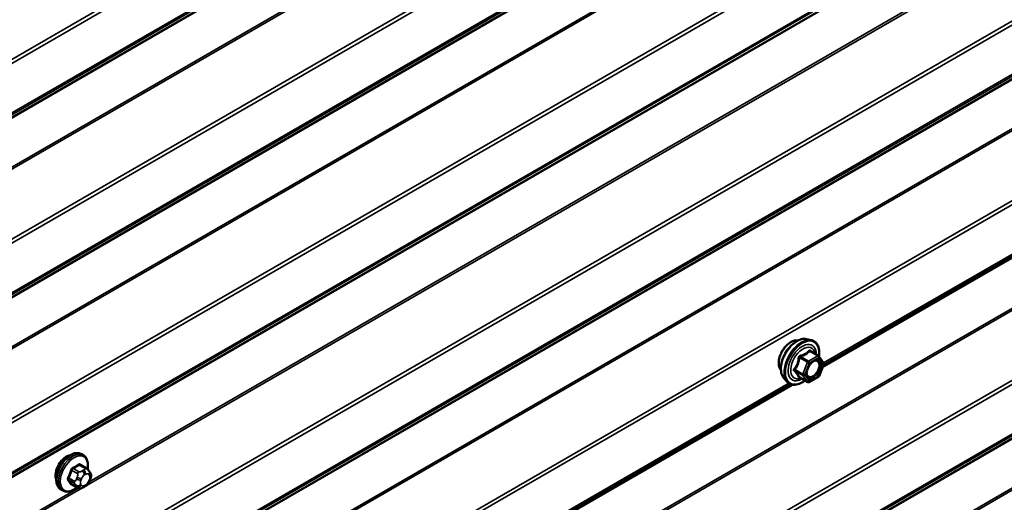
# Model space of a CAD drawing. Units: inches. Extents: x 0.6 to 33.4, y 0.6 to 21.4.
# Drawn here: x 25.7 to 26.9, y 17.5 to 18.1 of the extents above; entities that cross this region are included whole.
import ezdxf

# ---------------------------------------------------------------- set-up
doc = ezdxf.new("R2010")
doc.units = ezdxf.units.IN
doc.header["$LTSCALE"] = 2
doc.header["$MEASUREMENT"] = 0
doc.layers.add('Visible (ANSI)', color=7, linetype='Continuous', lineweight=50)
doc.layers.add('Visible Narrow (ANSI)', color=7, linetype='Continuous', lineweight=35)

msp = doc.modelspace()

# ---------------------------------------------------------------- linework, layer by layer
at = {"layer": 'Visible (ANSI)'}
for p, q in [((26.67109, 17.654), (27.48287, 18.12268)), ((26.65142, 17.68851), (26.65733, 17.68731)), ((26.66617, 17.66808), (26.65636, 17.67375)), ((26.66674, 17.66756), (26.67238, 17.65954)), ((26.67258, 17.65786), (26.66695, 17.64334)), ((26.62391, 17.64086), (26.6279, 17.63635)), ((26.6531, 17.63592), (26.64329, 17.64159)), ((26.66617, 17.64243), (26.6549, 17.63592)), ((25.82256, 17.1641), (26.63434, 17.63279)), ((25.76831, 17.5468), (25.76619, 17.54802)), ((25.77182, 17.53083), (25.76501, 17.53477)), ((25.77561, 17.52706), (25.77642, 17.52591)), ((25.76155, 17.50691), (25.75474, 17.51084)), ((25.77072, 17.50872), (25.76909, 17.50778)), ((25.77688, 17.51733), (25.77606, 17.51524)), ((25.74331, 17.5035), (25.74119, 17.50472))]:
    msp.add_line(p, q, dxfattribs=at)
for centre, start, end in [((26.66527, 17.66652), 35.10391, 60), ((26.6709, 17.65851), 338.79398, 35.10391), ((26.66527, 17.64399), 300, 338.79398), ((26.654, 17.63748), 240, 300)]:
    msp.add_arc(centre, 0.0018, start, end, dxfattribs=at)
msp.add_ellipse((25.74786, 17.52974), major_axis=(0.00943, 0.01632), ratio=0.5773503, start_param=0.4159912, end_param=2.7256015, dxfattribs=at)
for points, knots in [([(26.62029, 17.65067), (26.61998, 17.65102), (26.6197, 17.6514), (26.61867, 17.65303), (26.61813, 17.65449), (26.61754, 17.65783), (26.61751, 17.65973), (26.61797, 17.66371), (26.61847, 17.66581), (26.61993, 17.66996), (26.62089, 17.67203), (26.62318, 17.67594), (26.62451, 17.67778), (26.62741, 17.68106), (26.62898, 17.6825), (26.63221, 17.68482), (26.63388, 17.68571), (26.63716, 17.68681), (26.63877, 17.68702), (26.64056, 17.68684), (26.64084, 17.6868), (26.64112, 17.68674)], [4.6422751, 4.6422751, 4.6422751, 4.6422751, 4.7437097, 4.7437097, 5.052704, 5.052704, 5.3784707, 5.3784707, 5.7063487, 5.7063487, 6.0329092, 6.0329092, 6.3589062, 6.3589062, 6.6855464, 6.6855464, 7.0134827, 7.0134827, 7.3386399, 7.3386399, 7.4004967, 7.4004967, 7.4004967, 7.4004967]), ([(26.62391, 17.64086), (26.62269, 17.64223), (26.62178, 17.64392), (26.6205, 17.6479), (26.6202, 17.65024), (26.62028, 17.6553), (26.62069, 17.65802), (26.62217, 17.66353), (26.62323, 17.66631), (26.62591, 17.67166), (26.62751, 17.67422), (26.6311, 17.6789), (26.63309, 17.68101), (26.63729, 17.68456), (26.6395, 17.68601), (26.64394, 17.68805), (26.64617, 17.68865), (26.64938, 17.68879), (26.65042, 17.68872), (26.65142, 17.68851)], [4.6412106, 4.6412106, 4.6412106, 4.6412106, 4.9331961, 4.9331961, 5.2548298, 5.2548298, 5.5869082, 5.5869082, 5.9176966, 5.9176966, 6.247027, 6.247027, 6.5767078, 6.5767078, 6.9082666, 6.9082666, 7.2389622, 7.2389622, 7.4015612, 7.4015612, 7.4015612, 7.4015612]), ([(26.65733, 17.68731), (26.65922, 17.68692), (26.66094, 17.68608), (26.66379, 17.68357), (26.66491, 17.68194), (26.66654, 17.67799), (26.66701, 17.67564), (26.66719, 17.6713), (26.66709, 17.66941), (26.66681, 17.66745)], [1.1183759, 1.1183759, 1.1183759, 1.1183759, 1.4247033, 1.4247033, 1.7274357, 1.7274357, 2.0462528, 2.0462528, 2.2704302, 2.2704302, 2.2704302, 2.2704302]), ([(26.65238, 17.64305), (26.65207, 17.64367), (26.65184, 17.64447), (26.65167, 17.6463), (26.6517, 17.6473), (26.65203, 17.64943), (26.65232, 17.65057), (26.65316, 17.65287), (26.65371, 17.65404), (26.655, 17.65625), (26.65575, 17.65731), (26.65734, 17.65918), (26.6582, 17.66), (26.6599, 17.66133), (26.66075, 17.66184), (26.66234, 17.66253), (26.66307, 17.66271), (26.66372, 17.66276), (26.66374, 17.66276), (26.66376, 17.66276)], [4.8090396, 4.8090396, 4.8090396, 4.8090396, 5.1334209, 5.1334209, 5.4282823, 5.4282823, 5.7257962, 5.7257962, 6.0275326, 6.0275326, 6.330802, 6.330802, 6.6323935, 6.6323935, 6.9296137, 6.9296137, 7.2247134, 7.2247134, 7.2337322, 7.2337322, 7.2337322, 7.2337322]), ([(26.64302, 17.64169), (26.64302, 17.64169), (26.64302, 17.64169), (26.64303, 17.64169), (26.64306, 17.64169), (26.64315, 17.64166), (26.64321, 17.64163), (26.64329, 17.64159)], [0.050221333, 0.050221333, 0.050221333, 0.050221333, 0.053570787, 0.053570787, 0.06338584, 0.06338584, 0.07248921, 0.07248921, 0.07248921, 0.07248921]), ([(26.64966, 17.63791), (26.64846, 17.63699), (26.64724, 17.63617), (26.64371, 17.63416), (26.64139, 17.63326), (26.63695, 17.63246), (26.63483, 17.63254), (26.6311, 17.63367), (26.62949, 17.63467), (26.62808, 17.63615), (26.62799, 17.63625), (26.6279, 17.63635)], [3.4981806, 3.4981806, 3.4981806, 3.4981806, 3.6705856, 3.6705856, 3.9962193, 3.9962193, 4.3164998, 4.3164998, 4.6200015, 4.6200015, 4.6412106, 4.6412106, 4.6412106, 4.6412106]), ([(25.74119, 17.50472), (25.73985, 17.5055), (25.7387, 17.5066), (25.73686, 17.50936), (25.7362, 17.51104), (25.73541, 17.51492), (25.73532, 17.51715), (25.73578, 17.52185), (25.73634, 17.52432), (25.738, 17.52924), (25.73911, 17.53168), (25.74177, 17.53629), (25.74332, 17.53847), (25.74673, 17.54236), (25.74858, 17.54407), (25.75243, 17.54686), (25.75444, 17.54792), (25.7584, 17.54924), (25.76036, 17.5495), (25.76364, 17.54914), (25.76499, 17.54872), (25.76619, 17.54802)], [4.9741884, 4.9741884, 4.9741884, 4.9741884, 5.2518103, 5.2518103, 5.5508417, 5.5508417, 5.8787388, 5.8787388, 6.2123508, 6.2123508, 6.5438581, 6.5438581, 6.8743026, 6.8743026, 7.2057899, 7.2057899, 7.5393848, 7.5393848, 7.8672685, 7.8672685, 8.115781, 8.115781, 8.115781, 8.115781]), ([(25.76831, 17.5468), (25.76965, 17.54602), (25.7708, 17.54492), (25.77264, 17.54216), (25.7733, 17.54048), (25.7741, 17.5366), (25.77418, 17.53437), (25.77387, 17.53121), (25.77375, 17.53037), (25.77359, 17.52951)], [1.8325957, 1.8325957, 1.8325957, 1.8325957, 2.1102177, 2.1102177, 2.409249, 2.409249, 2.7371461, 2.7371461, 2.8543638, 2.8543638, 2.8543638, 2.8543638]), ([(25.77182, 17.53083), (25.77204, 17.5307), (25.77227, 17.53056), (25.77269, 17.53028), (25.77288, 17.53014), (25.7732, 17.52987), (25.77335, 17.52974), (25.77366, 17.52945), (25.77382, 17.52928), (25.77409, 17.52899), (25.77421, 17.52886), (25.77452, 17.52851), (25.7747, 17.52829), (25.77514, 17.52772), (25.77538, 17.52738), (25.77561, 17.52706)], [0, 0, 0, 0, 0.02253627, 0.02253627, 0.04087028, 0.04087028, 0.05538828, 0.05538828, 0.07330019, 0.07330019, 0.08915654, 0.08915654, 0.1176097, 0.1176097, 0.16280179, 0.16280179, 0.16280179, 0.16280179]), ([(25.77642, 17.52591), (25.77665, 17.52558), (25.77689, 17.52524), (25.77728, 17.52459), (25.77745, 17.52431), (25.7777, 17.52382), (25.77779, 17.52363), (25.77793, 17.52327), (25.77799, 17.52311), (25.77812, 17.52262), (25.77815, 17.52226), (25.77813, 17.52156), (25.77807, 17.52121), (25.77788, 17.52026), (25.77769, 17.51966), (25.77731, 17.51848), (25.7771, 17.5179), (25.77688, 17.51733)], [0, 0, 0, 0, 0.0466736, 0.0466736, 0.08169785, 0.08169785, 0.10019633, 0.10019633, 0.11345958, 0.11345958, 0.14022733, 0.14022733, 0.16668756, 0.16668756, 0.2146195, 0.2146195, 0.26185627, 0.26185627, 0.26185627, 0.26185627]), ([(25.76071, 17.50739), (25.76015, 17.50692), (25.75958, 17.50648), (25.75707, 17.50466), (25.75507, 17.5036), (25.7511, 17.50228), (25.74914, 17.50202), (25.74586, 17.50238), (25.74451, 17.5028), (25.74331, 17.5035)], [3.9647689, 3.9647689, 3.9647689, 3.9647689, 4.0641973, 4.0641973, 4.3977922, 4.3977922, 4.7256758, 4.7256758, 4.9741884, 4.9741884, 4.9741884, 4.9741884]), ([(25.76909, 17.50778), (25.76833, 17.50734), (25.76753, 17.5069), (25.76637, 17.5064), (25.76608, 17.50629), (25.76556, 17.50612), (25.76532, 17.50606), (25.76475, 17.50597), (25.76442, 17.50596), (25.76379, 17.50602), (25.76348, 17.50609), (25.76279, 17.50629), (25.76241, 17.50645), (25.76188, 17.50672), (25.76171, 17.50682), (25.76155, 17.50691)], [0, 0, 0, 0, 0.07975721, 0.07975721, 0.10437466, 0.10437466, 0.12296051, 0.12296051, 0.14788663, 0.14788663, 0.17263521, 0.17263521, 0.20631935, 0.20631935, 0.22235234, 0.22235234, 0.22235234, 0.22235234]), ([(25.77606, 17.51524), (25.77561, 17.51408), (25.77515, 17.51294), (25.77434, 17.51162), (25.77416, 17.51137), (25.77387, 17.51101), (25.77375, 17.51088), (25.77347, 17.5106), (25.77329, 17.51044), (25.77289, 17.51012), (25.77266, 17.50995), (25.77188, 17.50941), (25.7713, 17.50906), (25.77072, 17.50872)], [0, 0, 0, 0, 0.09701132, 0.09701132, 0.11992605, 0.11992605, 0.13282142, 0.13282142, 0.1519633, 0.1519633, 0.17726961, 0.17726961, 0.23848092, 0.23848092, 0.23848092, 0.23848092])]:
    msp.add_open_spline(points, degree=3, knots=knots, dxfattribs=at)
at = {"layer": 'Visible Narrow (ANSI)'}
for p, q in [((27.87743, 19.29809), (23.90972, 17.00734)), ((27.87743, 19.29313), (23.91094, 17.00307)), ((27.87743, 19.22645), (23.87342, 16.91473)), ((27.87743, 19.22753), (23.87403, 16.91617)), ((27.87743, 19.23051), (23.90972, 16.93975)), ((27.87743, 19.23267), (23.91094, 16.94261)), ((27.87743, 19.16655), (23.87342, 16.85483)), ((27.87743, 19.16406), (23.87403, 16.8527)), ((27.87743, 19.07866), (23.90972, 16.7879)), ((27.87743, 19.07369), (23.91094, 16.78364)), ((27.87743, 19.01108), (23.90972, 16.72032)), ((27.87743, 19.01324), (23.91094, 16.72318)), ((27.87743, 19.00701), (23.87342, 16.6953)), ((27.87743, 19.00809), (23.87403, 16.69673)), ((27.87743, 18.94711), (23.87342, 16.6354)), ((27.87743, 18.94463), (23.87403, 16.63327)), ((27.87743, 18.85923), (23.90972, 16.56847)), ((27.87743, 18.85426), (23.91094, 16.5642)), ((27.87743, 18.7938), (23.91094, 16.50375)), ((27.87743, 18.78758), (23.87342, 16.47587)), ((27.87743, 18.78866), (23.87403, 16.4773)), ((27.87743, 18.79164), (23.90972, 16.50089)), ((27.87743, 18.63979), (23.90972, 16.34904)), ((27.87743, 18.63483), (23.91094, 16.34477)), ((27.87743, 18.56815), (23.87342, 16.25643)), ((27.87743, 18.56923), (23.87403, 16.25787)), ((27.87743, 18.57221), (23.90972, 16.28145)), ((27.87743, 18.57437), (23.91094, 16.28431)), ((27.87743, 18.50825), (23.87342, 16.19653)), ((27.87743, 18.50576), (23.87403, 16.1944)), ((27.46362, 18.48628), (25.77297, 17.51019)), ((27.45936, 18.48631), (25.77566, 17.51422)), ((27.87743, 18.42036), (23.90972, 16.1296)), ((27.87743, 18.41539), (23.91094, 16.12534)), ((27.87743, 18.28881), (23.87342, 15.9771)), ((27.87743, 18.28633), (23.87403, 15.97497)), ((27.87743, 18.20093), (23.90972, 15.91017)), ((27.87743, 18.19596), (23.91094, 15.9059)), ((27.87743, 18.13334), (23.90972, 15.84259)), ((27.87743, 18.1355), (23.91094, 15.84545)), ((27.87743, 18.12928), (23.87342, 15.81757)), ((27.87743, 18.13036), (23.87403, 15.819)), ((27.48024, 18.12346), (26.67223, 17.65696)), ((27.47835, 18.12453), (26.67253, 17.65929)), ((27.46362, 17.82798), (25.77297, 16.85189)), ((27.45936, 17.82801), (25.77566, 16.85592)), ((26.64326, 17.66568), (26.6529, 17.66012)), ((26.654, 17.66149), (26.64437, 17.66705)), ((26.66527, 17.66799), (26.654, 17.66149)), ((26.65528, 17.65928), (26.66654, 17.66579)), ((26.65563, 17.67356), (26.66527, 17.66799)), ((26.66654, 17.66579), (26.67218, 17.65777)), ((26.64727, 17.6456), (26.63763, 17.65116)), ((26.6529, 17.66012), (26.64727, 17.6456)), ((26.64964, 17.64476), (26.65528, 17.65928)), ((26.67218, 17.65777), (26.66654, 17.64325)), ((26.63763, 17.64969), (26.64727, 17.64413)), ((26.6529, 17.63611), (26.64326, 17.64167)), ((26.64727, 17.64413), (26.6529, 17.63611)), ((26.65528, 17.63675), (26.64964, 17.64476)), ((26.66654, 17.64325), (26.65528, 17.63675)), ((26.63171, 17.63356), (25.8237, 17.16706)), ((26.62982, 17.63463), (25.824, 17.16939)), ((25.76355, 17.53459), (25.77032, 17.53068)), ((25.75758, 17.51484), (25.75081, 17.51875)), ((25.75445, 17.52811), (25.76122, 17.5242)), ((25.76305, 17.52649), (25.75628, 17.5304)), ((25.76102, 17.51986), (25.76021, 17.51777)), ((25.76872, 17.52835), (25.76709, 17.52741)), ((25.76992, 17.52252), (25.77154, 17.52345)), ((25.77516, 17.52313), (25.77598, 17.52197)), ((25.76656, 17.50649), (24.07592, 16.53039)), ((25.7623, 17.50651), (24.0786, 16.53443)), ((25.75081, 17.5163), (25.75758, 17.51239)), ((25.76122, 17.50722), (25.75445, 17.51113)), ((25.76021, 17.50968), (25.76102, 17.50852)), ((25.76549, 17.51592), (25.7663, 17.51801)), ((25.7663, 17.50994), (25.76549, 17.51109)), ((25.77154, 17.51055), (25.76992, 17.50961)), ((25.77598, 17.51715), (25.77516, 17.51505))]:
    msp.add_line(p, q, dxfattribs=at)
for centre, major_axis, ratio, start_param, end_param in [((26.63291, 17.66743), (-0.01063, -0.0184), 0.5773503, 3.3535374, 6.0712406), ((26.64032, 17.66315), (-0.01401, -0.02427), 0.5773503, 3.3322137, 6.0925643), ((26.64545, 17.66019), (-0.01498, -0.02595), 0.5773503, 3.3322137, 6.0925643), ((26.64634, 17.65968), (-0.0145, -0.02511), 0.5773503, 2.2016566, 7.2194205), ((26.64634, 17.65968), (0.01216, 0.02106), 0.5773503, 5.4975062, 10.2104571), ((26.64717, 17.6592), (-0.01055, -0.01828), 0.5773503, 2.5227558, 6.9020222), ((26.64216, 17.66578), (-0.00179, 0.00018), 0.009094, 4.0502968, 4.9969134), ((26.64437, 17.66852), (0.00048, -0.00173), 0.3546411, 4.671027, 5.6176437), ((26.65563, 17.67503), (-0.00138, 0.00115), 0.7354565, 1.175016, 2.1216326), ((26.65784, 17.67483), (-0.00132, -0.00123), 0.5541429, 5.5932454, 6.1714459), ((26.66527, 17.66652), (0.0009, 0.00156), 0.5773503, 0, 0.7853982), ((26.66527, 17.66652), (0.0009, -0.00156), 0.5773503, 0.7853982, 2.3561945), ((26.66527, 17.66652), (0.00147, 0.00104), 0.7886751, 5.0632684, 6.2831853), ((26.63653, 17.65126), (0.00142, -0.00111), 0.3899094, 1.028375, 1.9749917), ((26.654, 17.66002), (-0.0009, -0.00156), 0.5773503, 3.9269908, 4.9741884), ((26.654, 17.66002), (0.00168, -0.00065), 0.2113249, 4.0804747, 5.651271), ((26.654, 17.66002), (-0.0009, 0.00156), 0.5773503, 3.9269908, 5.4977871), ((26.66722, 17.65938), (0.00147, 0.00104), 0.7888464, 0.810455, 1.9206973), ((26.6709, 17.65851), (0.00147, 0.00104), 0.7886751, 5.0632684, 6.2831853), ((26.6709, 17.65851), (0.00168, -0.00065), 0.2113249, 5.651271, 6.2831853), ((26.63653, 17.64832), (0.00132, 0.00123), 0.5541429, 0.2566768, 1.2032934), ((26.64216, 17.6403), (0.00173, 0.00051), 0.9349583, 0.6381218, 1.5847384), ((26.64837, 17.6455), (-0.0009, -0.00156), 0.5773503, 4.9741884, 6.0213859), ((26.64837, 17.6455), (-0.00168, 0.00065), 0.2113249, 0.938882, 2.5096783), ((26.64837, 17.6455), (-0.00147, -0.00104), 0.7886751, 0.3508794, 1.9216757), ((26.66527, 17.64399), (0.0009, -0.00156), 0.5773503, 0, 0.7853982), ((26.66527, 17.64399), (0.00168, -0.00065), 0.2113249, 5.651271, 6.2831853), ((26.654, 17.63748), (-0.00147, -0.00104), 0.7886751, 0.3508794, 1.9216757), ((26.654, 17.63748), (-0.0009, -0.00156), 0.5773503, 6.0213859, 6.2831853), ((26.654, 17.63748), (0.0009, -0.00156), 0.5773503, 0, 0.7853982), ((25.75369, 17.52637), (-0.0125, -0.02165), 0.5773503, 3.1415927, 6.2831853), ((25.75581, 17.52515), (-0.0125, -0.02165), 0.5773503, 3.1415927, 6.2831853), ((25.75713, 17.52439), (-0.01186, -0.02054), 0.5773503, 2.1358827, 7.2774852), ((25.71331, 17.56006), (-0.06513, 0), 0.5773503, 2.2783949, 2.4339941), ((25.75628, 17.53121), (0.000443, -0.000897), 0.5307316, 4.1556766, 5.5337751), ((25.71331, 17.5594), (0.06611, 0), 0.5773503, 5.4199876, 5.5755867), ((25.76355, 17.53541), (-0.000559, 0.000829), 0.6204762, 0.9360492, 2.3141477), ((25.766, 17.53519), (-0.000795, -0.000607), 0.7414172, 5.2254585, 6.1180828), ((25.72109, 17.55937), (-0.05076, 0.04081), 0.2113249, 3.8121464, 3.8513065), ((25.77032, 17.52823), (0.0015, 0.0026), 0.5773503, 0, 0.7853982), ((25.70553, 17.55038), (-0.00579, -0.06487), 0.7886751, 1.1421173, 1.2977165), ((25.7502, 17.5188), (0.000907, -0.000421), 0.2555579, 0.9540482, 2.3321467), ((25.70602, 17.55034), (0.00588, 0.06585), 0.7886751, 4.28371, 4.4393091), ((25.75383, 17.52817), (-0.000953, 0.000302), 0.1658133, 4.0684645, 5.446563), ((25.76347, 17.51965), (-0.00373, 0.00145), 0.2113249, 0.938882, 2.5096783), ((25.76305, 17.52404), (0.0015, 0.0026), 0.5773503, 0.7853982, 1.8325957), ((25.76992, 17.51769), (0.00296, 0.00512), 0.5773503, 0.7853982, 1.8325957), ((25.76709, 17.52415), (0.002, -0.00346), 0.5773503, 0.7853982, 2.3561945), ((25.76872, 17.52509), (-0.002, 0.00346), 0.5773503, 3.9269908, 5.4977871), ((25.77154, 17.51863), (0.00296, 0.00512), 0.5773503, 6.0213859, 7.0685835), ((25.77234, 17.52476), (0.00327, 0.0023), 0.7886751, 5.0632684, 6.2831853), ((25.77315, 17.52361), (0.00327, 0.0023), 0.7886751, 5.0632684, 6.2831853), ((25.77236, 17.51747), (0.00296, 0.00512), 0.5773503, 4.9741884, 6.0213859), ((25.7502, 17.51554), (0.000795, 0.000607), 0.7414172, 0.3203717, 1.6984702), ((25.70553, 17.54001), (0.05076, -0.04081), 0.2113249, 0.5541147, 0.7097139), ((25.70602, 17.54062), (-0.05153, 0.04142), 0.2113249, 3.6957074, 3.8513065), ((25.75383, 17.51037), (0.000845, 0.000535), 0.8311618, 0.3898609, 1.7679594), ((25.75942, 17.51467), (-0.0015, -0.0026), 0.5773503, 4.9741884, 6.0213859), ((25.76266, 17.51755), (0.00373, -0.00145), 0.2113249, 4.0804747, 5.651271), ((25.76266, 17.51273), (-0.00327, -0.0023), 0.7886751, 0.3508794, 1.9216757), ((25.76347, 17.51157), (-0.00327, -0.0023), 0.7886751, 0.3508794, 1.9216757), ((25.76305, 17.5095), (-0.0015, -0.0026), 0.5773503, 6.0213859, 6.2831853), ((25.76911, 17.5156), (-0.00296, -0.00512), 0.5773503, 4.9741884, 6.0213859), ((25.76992, 17.51444), (-0.00296, -0.00512), 0.5773503, 6.0213859, 7.0685835), ((25.76709, 17.51125), (0.002, -0.00346), 0.5773503, 0, 0.7853982), ((25.76872, 17.51219), (0.002, -0.00346), 0.5773503, 0, 0.7853982), ((25.77154, 17.51538), (-0.00296, -0.00512), 0.5773503, 0.7853982, 1.8325957), ((25.77234, 17.51669), (0.00373, -0.00145), 0.2113249, 5.651271, 6.2831853), ((25.77315, 17.51878), (0.00373, -0.00145), 0.2113249, 5.651271, 6.2831853)]:
    msp.add_ellipse(centre, major_axis=major_axis, ratio=ratio, start_param=start_param, end_param=end_param, dxfattribs=at)
msp.add_ellipse((26.66091, 17.65127), major_axis=(0.00688, 0.01192), ratio=0.5773503, dxfattribs=at)
for points, knots in [([(26.65639, 17.67435), (26.65623, 17.67452), (26.65606, 17.67467), (26.65564, 17.67495), (26.65538, 17.67503), (26.65494, 17.675), (26.65476, 17.67493), (26.6545, 17.67474), (26.6544, 17.67464), (26.65432, 17.67453)], [-0.097231966, -0.097231966, -0.097231966, -0.097231966, -0.074882683, -0.074882683, -0.041601491, -0.041601491, -0.016000573, -0.016000573, 0, 0, 0, 0]), ([(26.64166, 17.66584), (26.6416, 17.6651), (26.64153, 17.66436), (26.64117, 17.66182), (26.64075, 17.66006), (26.64011, 17.65842), (26.63947, 17.65678), (26.63862, 17.65526), (26.63723, 17.65328), (26.63681, 17.65273), (26.63637, 17.6522)], [-0.79389075, -0.79389075, -0.79389075, -0.79389075, -0.73452768, -0.73452768, -0.58748351, -0.58748351, -0.58748351, -0.44043934, -0.44043934, -0.38107627, -0.38107627, -0.38107627, -0.38107627]), ([(26.63763, 17.65116), (26.63807, 17.65172), (26.6385, 17.65231), (26.63992, 17.65442), (26.64079, 17.65607), (26.64148, 17.65782), (26.64216, 17.65958), (26.64264, 17.66145), (26.64308, 17.66413), (26.64318, 17.6649), (26.64326, 17.66568)], [0.38107627, 0.38107627, 0.38107627, 0.38107627, 0.44043934, 0.44043934, 0.58748351, 0.58748351, 0.58748351, 0.73452768, 0.73452768, 0.79389075, 0.79389075, 0.79389075, 0.79389075]), ([(26.64373, 17.66842), (26.64348, 17.66836), (26.64323, 17.66826), (26.64266, 17.66793), (26.64237, 17.66764), (26.64197, 17.66704), (26.64184, 17.66675), (26.64171, 17.66624), (26.64167, 17.66604), (26.64166, 17.66584)], [-0.097231966, -0.097231966, -0.097231966, -0.097231966, -0.074882683, -0.074882683, -0.041601491, -0.041601491, -0.016000573, -0.016000573, 0, 0, 0, 0]), ([(26.64326, 17.66568), (26.64325, 17.6658), (26.64325, 17.66592), (26.64328, 17.66621), (26.64333, 17.66637), (26.64353, 17.6667), (26.6437, 17.66684), (26.64404, 17.66699), (26.6442, 17.66703), (26.64437, 17.66705)], [0, 0, 0, 0, 0.016000573, 0.016000573, 0.041601491, 0.041601491, 0.074882683, 0.074882683, 0.097231966, 0.097231966, 0.097231966, 0.097231966]), ([(26.65432, 17.67453), (26.654, 17.67413), (26.65367, 17.67373), (26.6524, 17.6724), (26.65133, 17.67153), (26.65005, 17.6708), (26.64878, 17.67006), (26.64731, 17.66946), (26.64507, 17.66877), (26.64441, 17.66859), (26.64373, 17.66842)], [-0.79389075, -0.79389075, -0.79389075, -0.79389075, -0.73452768, -0.73452768, -0.58748351, -0.58748351, -0.58748351, -0.44043934, -0.44043934, -0.38107627, -0.38107627, -0.38107627, -0.38107627]), ([(26.64437, 17.66705), (26.64507, 17.66725), (26.64576, 17.66746), (26.64811, 17.66825), (26.64967, 17.66892), (26.65103, 17.66971), (26.65239, 17.6705), (26.65356, 17.6714), (26.65493, 17.67275), (26.65529, 17.67315), (26.65563, 17.67356)], [0.38107627, 0.38107627, 0.38107627, 0.38107627, 0.44043934, 0.44043934, 0.58748351, 0.58748351, 0.58748351, 0.73452768, 0.73452768, 0.79389075, 0.79389075, 0.79389075, 0.79389075]), ([(26.65563, 17.67356), (26.65565, 17.67362), (26.65568, 17.67368), (26.65578, 17.67381), (26.65586, 17.67385), (26.65607, 17.67387), (26.65621, 17.67383), (26.65636, 17.67375)], [0, 0, 0, 0, 0.016000573, 0.016000573, 0.041601491, 0.041601491, 0.07248921, 0.07248921, 0.07248921, 0.07248921]), ([(26.66764, 17.66093), (26.66715, 17.66163), (26.6665, 17.66215), (26.66515, 17.66269), (26.66448, 17.66279), (26.66376, 17.66276)], [-0.83564392, -0.83564392, -0.83564392, -0.83564392, -0.74414261, -0.74414261, -0.67101227, -0.67101227, -0.67101227, -0.67101227]), ([(26.63637, 17.6522), (26.6362, 17.652), (26.63607, 17.65179), (26.63582, 17.65123), (26.63577, 17.65089), (26.63584, 17.6503), (26.63592, 17.65005), (26.63614, 17.64969), (26.63625, 17.64956), (26.63637, 17.64944)], [-0.097231966, -0.097231966, -0.097231966, -0.097231966, -0.074882683, -0.074882683, -0.041601491, -0.041601491, -0.016000573, -0.016000573, 0, 0, 0, 0]), ([(26.63763, 17.64969), (26.63755, 17.64977), (26.63747, 17.64985), (26.63731, 17.65007), (26.63725, 17.65021), (26.6372, 17.65053), (26.63724, 17.65071), (26.63742, 17.65097), (26.63751, 17.65107), (26.63763, 17.65116)], [0, 0, 0, 0, 0.016000573, 0.016000573, 0.041601491, 0.041601491, 0.074882683, 0.074882683, 0.097231966, 0.097231966, 0.097231966, 0.097231966]), ([(26.66594, 17.66011), (26.66647, 17.65937), (26.6668, 17.65837), (26.66704, 17.65582), (26.66683, 17.65417), (26.66581, 17.65098), (26.66508, 17.64945), (26.66329, 17.64676), (26.66227, 17.6456), (26.6602, 17.64385), (26.65916, 17.64322), (26.65728, 17.64253), (26.65643, 17.64241), (26.65499, 17.64257), (26.6544, 17.6428), (26.65357, 17.64342), (26.65328, 17.64372), (26.65304, 17.64406), (26.65267, 17.64459), (26.65239, 17.64524), (26.65197, 17.64718), (26.65199, 17.64862), (26.65236, 17.65044), (26.65243, 17.65074), (26.65251, 17.65105)], [-0.8356439, -0.8356439, -0.8356439, -0.8356439, -0.7228785, -0.7228785, -0.5843537, -0.5843537, -0.4580668, -0.4580668, -0.3396703, -0.3396703, -0.2306045, -0.2306045, -0.1346235, -0.1346235, -0.0517783, -0.0517783, 0, 0, 0, 0.0802803, 0.0802803, 0.2087287, 0.2087287, 0.2342322, 0.2342322, 0.2342322, 0.2342322]), ([(26.65238, 17.64305), (26.6525, 17.64283), (26.65262, 17.64262), (26.65276, 17.64242), (26.65304, 17.64203), (26.65337, 17.64169), (26.65432, 17.64098), (26.65501, 17.64071), (26.65666, 17.64052), (26.65765, 17.64066), (26.65982, 17.64145), (26.66101, 17.64218), (26.6634, 17.6442), (26.66457, 17.64554), (26.66664, 17.64863), (26.66749, 17.6504), (26.66865, 17.65408), (26.6689, 17.65599), (26.66863, 17.65892), (26.66824, 17.66008), (26.66764, 17.66093)], [-0.02581496, -0.02581496, -0.02581496, -0.02581496, 0, 0, 0, 0.05177826, 0.05177826, 0.13462346, 0.13462346, 0.23060447, 0.23060447, 0.33967028, 0.33967028, 0.45806676, 0.45806676, 0.58435367, 0.58435367, 0.7228785, 0.7228785, 0.83564392, 0.83564392, 0.83564392, 0.83564392]), ([(26.6569, 17.65865), (26.65705, 17.6588), (26.6572, 17.65895), (26.65859, 17.66023), (26.65991, 17.66104), (26.66232, 17.66179), (26.66341, 17.66179), (26.66495, 17.66117), (26.66552, 17.66072), (26.66594, 17.66011)], [0.46304172, 0.46304172, 0.46304172, 0.46304172, 0.47998326, 0.47998326, 0.61751594, 0.61751594, 0.74414261, 0.74414261, 0.83564392, 0.83564392, 0.83564392, 0.83564392]), ([(26.63637, 17.64944), (26.63681, 17.649), (26.63723, 17.64856), (26.63862, 17.64707), (26.63947, 17.64607), (26.64011, 17.64516), (26.64075, 17.64425), (26.64117, 17.64344), (26.64153, 17.64244), (26.6416, 17.64217), (26.64166, 17.64191)], [-0.79343171, -0.79343171, -0.79343171, -0.79343171, -0.73407951, -0.73407951, -0.58703534, -0.58703534, -0.58703534, -0.43999117, -0.43999117, -0.38063897, -0.38063897, -0.38063897, -0.38063897]), ([(26.64326, 17.64167), (26.64318, 17.64194), (26.64308, 17.64222), (26.64264, 17.64326), (26.64216, 17.64412), (26.64148, 17.64509), (26.64079, 17.64606), (26.63991, 17.64714), (26.6385, 17.64874), (26.63807, 17.64921), (26.63763, 17.64969)], [0.38063897, 0.38063897, 0.38063897, 0.38063897, 0.43999117, 0.43999117, 0.58703534, 0.58703534, 0.58703534, 0.73407951, 0.73407951, 0.79343171, 0.79343171, 0.79343171, 0.79343171]), ([(26.64166, 17.64191), (26.64168, 17.64181), (26.64174, 17.64173), (26.64196, 17.64157), (26.64218, 17.64151), (26.64267, 17.64151), (26.64292, 17.64154), (26.64322, 17.6416), (26.64324, 17.6416), (26.64326, 17.64161)], [-0.097231966, -0.097231966, -0.097231966, -0.097231966, -0.074882683, -0.074882683, -0.041601491, -0.041601491, -0.016000573, -0.016000573, -0.014137847, -0.014137847, -0.014137847, -0.014137847]), ([(26.64329, 17.64159), (26.64329, 17.64159), (26.64328, 17.64159), (26.64325, 17.64162), (26.64324, 17.64164), (26.64326, 17.64167)], [0.07248921, 0.07248921, 0.07248921, 0.07248921, 0.074882683, 0.074882683, 0.097231966, 0.097231966, 0.097231966, 0.097231966]), ([(25.75564, 17.53149), (25.75551, 17.53142), (25.75538, 17.53135), (25.75486, 17.531), (25.75448, 17.53066), (25.75391, 17.52993), (25.75369, 17.52957), (25.7534, 17.52897), (25.75331, 17.52873), (25.75323, 17.52849)], [-0.10594378, -0.10594378, -0.10594378, -0.10594378, -0.09268701, -0.09268701, -0.05149278, -0.05149278, -0.01980492, -0.01980492, 0, 0, 0, 0]), ([(25.76522, 17.53541), (25.76515, 17.5355), (25.76507, 17.53558), (25.76474, 17.53588), (25.76443, 17.53601), (25.76385, 17.53605), (25.76358, 17.536), (25.76314, 17.53583), (25.76297, 17.53573), (25.7628, 17.53562)], [-0.10594378, -0.10594378, -0.10594378, -0.10594378, -0.09268701, -0.09268701, -0.05149278, -0.05149278, -0.01980492, -0.01980492, 0, 0, 0, 0]), ([(25.76355, 17.53459), (25.76367, 17.53468), (25.7638, 17.53475), (25.76413, 17.53489), (25.76433, 17.53493), (25.76469, 17.5349), (25.76486, 17.53485), (25.76501, 17.53477)], [0, 0, 0, 0, 0.019804916, 0.019804916, 0.051492782, 0.051492782, 0.079431459, 0.079431459, 0.079431459, 0.079431459]), ([(25.74965, 17.51926), (25.74958, 17.51911), (25.74952, 17.51896), (25.7493, 17.51833), (25.74921, 17.51786), (25.74923, 17.51709), (25.74928, 17.51678), (25.74946, 17.51633), (25.74955, 17.51618), (25.74965, 17.51604)], [-0.10594378, -0.10594378, -0.10594378, -0.10594378, -0.09268701, -0.09268701, -0.05149278, -0.05149278, -0.01980492, -0.01980492, 0, 0, 0, 0]), ([(25.75081, 17.5163), (25.75073, 17.5164), (25.75066, 17.51652), (25.75052, 17.51687), (25.75047, 17.5171), (25.75046, 17.51769), (25.75053, 17.51805), (25.75071, 17.51852), (25.75076, 17.51863), (25.75081, 17.51875)], [0, 0, 0, 0, 0.01980492, 0.01980492, 0.05149278, 0.05149278, 0.09268701, 0.09268701, 0.10594378, 0.10594378, 0.10594378, 0.10594378]), ([(25.75445, 17.52811), (25.7545, 17.5283), (25.75457, 17.52848), (25.75478, 17.52895), (25.75495, 17.52922), (25.75538, 17.52977), (25.75567, 17.53004), (25.75608, 17.53029), (25.75618, 17.53035), (25.75628, 17.5304)], [0, 0, 0, 0, 0.01980492, 0.01980492, 0.05149278, 0.05149278, 0.09268701, 0.09268701, 0.10594378, 0.10594378, 0.10594378, 0.10594378]), ([(25.75323, 17.51095), (25.75328, 17.51087), (25.75334, 17.5108), (25.75362, 17.51053), (25.7539, 17.51042), (25.75448, 17.51037), (25.75477, 17.51041), (25.75512, 17.51052), (25.75518, 17.51054), (25.75523, 17.51056)], [-0.105943778, -0.105943778, -0.105943778, -0.105943778, -0.092687007, -0.092687007, -0.051492782, -0.051492782, -0.019804916, -0.019804916, -0.014154518, -0.014154518, -0.014154518, -0.014154518]), ([(25.75474, 17.51084), (25.75468, 17.51088), (25.75462, 17.51092), (25.75452, 17.51101), (25.75448, 17.51107), (25.75445, 17.51113)], [0.079431459, 0.079431459, 0.079431459, 0.079431459, 0.092687007, 0.092687007, 0.105943778, 0.105943778, 0.105943778, 0.105943778])]:
    msp.add_open_spline(points, degree=3, knots=knots, dxfattribs=at)
for points, degree in [([(26.65748, 17.6731), (26.65713, 17.6735), (26.65677, 17.67392), (26.65639, 17.67435)], 3), ([(25.77032, 17.53068), (25.77154, 17.52998), (25.76872, 17.52835)], 2), ([(25.76122, 17.5242), (25.76243, 17.5235), (25.76102, 17.51986)], 2), ([(25.76709, 17.52741), (25.76427, 17.52579), (25.76305, 17.52649)], 2), ([(25.76021, 17.51777), (25.7588, 17.51414), (25.75758, 17.51484)], 2), ([(25.75758, 17.51239), (25.7588, 17.51169), (25.76021, 17.50968)], 2), ([(25.76102, 17.50852), (25.76243, 17.50652), (25.76122, 17.50722)], 2)]:
    msp.add_open_spline(points, degree=degree, dxfattribs=at)

doc.saveas('drawing.dxf')
